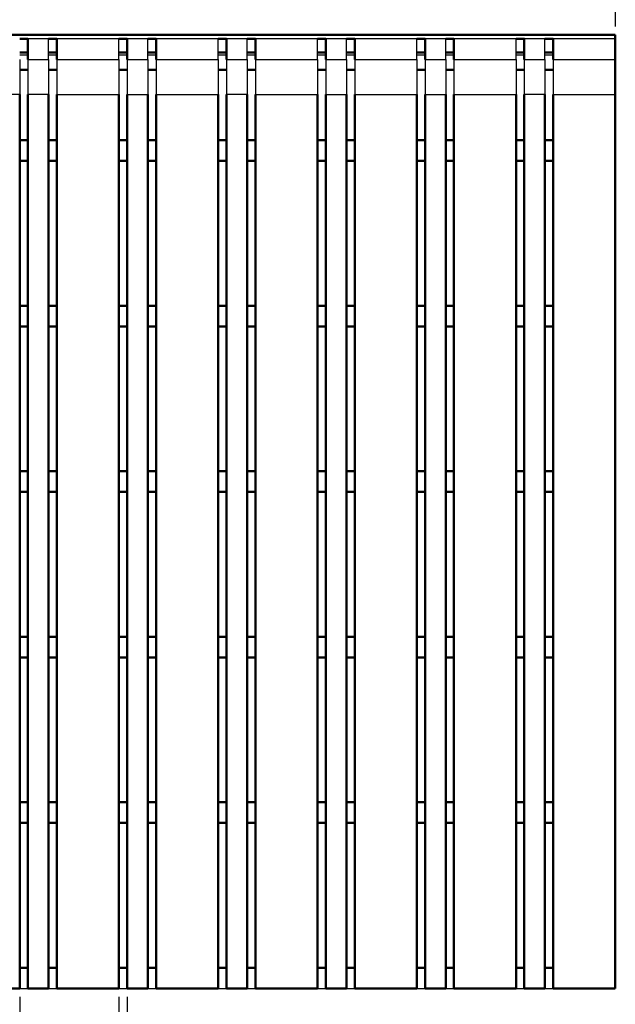
# Model space of a CAD drawing. Units: inches. Extents: x 0 to 360, y 0 to 278.
# Drawn here: x 73 to 145, y 95 to 214 of the extents above; entities that cross this region are included whole.
import ezdxf

# ---------------------------------------------------------------- set-up
doc = ezdxf.new("R2010")
doc.units = ezdxf.units.IN
doc.header["$MEASUREMENT"] = 0
doc.layers.add('Default', color=7, linetype='Continuous', true_color=0x000000)
doc.layers.add('Make2D$Visible$Curves', color=7, linetype='Continuous', true_color=0x000000)
doc.layers.add('Make2D$Visible$SceneSilhouetteCurves', color=7, linetype='Continuous', lineweight=50, true_color=0x000000)
doc.styles.add('Foot-Inch Architectural', font='arial.ttf')
doc.dimstyles.new('Foot-Inch Architectural', dxfattribs={"dimtxt": 1, "dimasz": 1, "dimexe": 0.5, "dimexo": 0.5, "dimgap": 0.25, "dimtad": 1, "dimtoh": 1, "dimzin": 4, "dimdsep": 46, "dimtxsty": 'Foot-Inch Architectural', "dimcen": 0.5, "dimazin": 1, "dimtfac": 1, "dimtdec": 4, "dimtix": 1, "dimtofl": 0, "dimtmove": 1, "dimatfit": 3, "dimfxl": 1, "dimtolj": 1, "dimtzin": 1, "dimarcsym": 0})

# ---------------------------------------------------------------- blocks, each defined once
blk = doc.blocks.new('*D1')
at = {"layer": 'Default', "color": 0, "lineweight": -2}
for p, q in [((50.43, 212.74), (50.43, 219.58)), ((145.43, 212.74), (145.43, 219.58)), ((52.43, 218.58), (143.43, 218.58))]:
    blk.add_line(p, q, dxfattribs=at)
at = {"layer": 'Default', "color": 0}
for points in [[(52.43, 218.91), (52.43, 218.24), (50.43, 218.58)], [(143.43, 218.24), (143.43, 218.91), (145.43, 218.58)]]:
    blk.add_solid(points, dxfattribs=at)
at = {"layer": 'Defpoints', "color": 0}
for p in [(145.43, 218.58), (50.43, 211.74), (145.43, 211.74)]:
    blk.add_point(p, dxfattribs=at)
at = {"layer": 'Default', "color": 0, "insert": (97.93, 220.1), "char_height": 2, "attachment_point": 5, "style": 'Foot-Inch Architectural'}
blk.add_mtext('\\A1;95"', dxfattribs=at)
blk = doc.blocks.new('*D7')
at = {"layer": 'Default', "color": 0, "lineweight": -2}
for p, q in [((65.93, 95.52), (65.93, 87.34)), ((73.43, 95.52), (73.43, 87.34)), ((67.93, 88.34), (71.43, 88.34))]:
    blk.add_line(p, q, dxfattribs=at)
at = {"layer": 'Default', "color": 0}
for points in [[(67.93, 88.68), (67.93, 88.01), (65.93, 88.34)], [(71.43, 88.01), (71.43, 88.68), (73.43, 88.34)]]:
    blk.add_solid(points, dxfattribs=at)
at = {"layer": 'Defpoints', "color": 0}
for p in [(65.93, 96.52), (73.43, 96.52), (73.43, 88.34)]:
    blk.add_point(p, dxfattribs=at)
at = {"layer": 'Default', "color": 0, "insert": (69.68, 91.19), "char_height": 2, "attachment_point": 5, "style": 'Foot-Inch Architectural'}
blk.add_mtext('\\A1;7{\\H1.000000x;\\S1/2;}"', dxfattribs=at)
blk = doc.blocks.new('*D9')
at = {"layer": 'Default', "color": 0, "lineweight": -2}
for p, q in [((85.43, 95.52), (85.43, 87.84)), ((86.43, 95.52), (86.43, 87.84)), ((83.43, 88.84), (81.43, 88.84)), ((86.43, 88.84), (93.62, 88.84)), ((88.43, 88.84), (90.43, 88.84))]:
    blk.add_line(p, q, dxfattribs=at)
at = {"layer": 'Default', "color": 0}
for points in [[(83.43, 88.51), (83.43, 89.18), (85.43, 88.84)], [(88.43, 89.18), (88.43, 88.51), (86.43, 88.84)]]:
    blk.add_solid(points, dxfattribs=at)
at = {"layer": 'Defpoints', "color": 0}
for p in [(85.43, 96.52), (86.43, 96.52), (86.43, 88.84)]:
    blk.add_point(p, dxfattribs=at)
at = {"layer": 'Default', "color": 0, "insert": (92.06, 90.35), "char_height": 2, "attachment_point": 5, "style": 'Foot-Inch Architectural'}
blk.add_mtext('\\A1;1"', dxfattribs=at)

msp = doc.modelspace()

# ---------------------------------------------------------------- linework, layer by layer
at = {"layer": 'Make2D$Visible$Curves', "color": 18, "true_color": 0x000000}
for points in [[(145.42669, 211.73633), (97.92669, 211.73633), (50.42669, 211.73633)], [(74.43173, 211.26389), (73.92921, 211.26389), (73.42669, 211.26389)], [(74.42669, 211.26389), (74.42669, 210.01389), (74.42669, 208.76389)], [(77.92413, 211.26389), (77.42541, 211.26389), (76.92669, 211.26389)], [(77.92669, 211.26389), (77.92669, 210.01389), (77.92669, 208.76389)], [(86.42939, 211.26389), (85.92804, 211.26389), (85.42669, 211.26389)], [(86.42669, 211.26389), (86.42669, 210.01389), (86.42669, 208.76389)], [(89.93105, 211.26389), (89.42887, 211.26389), (88.92669, 211.26389)], [(89.92669, 211.26389), (89.92669, 210.01389), (89.92669, 208.76389)], [(98.42449, 211.26389), (97.92559, 211.26389), (97.42669, 211.26389)], [(98.42669, 211.26389), (98.42669, 210.01389), (98.42669, 208.76389)], [(101.92646, 211.26389), (101.42657, 211.26389), (100.92669, 211.26389)], [(101.92669, 211.26389), (101.92669, 210.01389), (101.92669, 208.76389)], [(110.42473, 211.26389), (109.92571, 211.26389), (109.42669, 211.26389)], [(110.42669, 211.26389), (110.42669, 210.01389), (110.42669, 208.76389)], [(113.92531, 211.26389), (113.426, 211.26389), (112.92669, 211.26389)], [(113.92669, 211.26389), (113.92669, 210.01389), (113.92669, 208.76389)], [(122.4224, 211.26389), (121.92454, 211.26389), (121.42669, 211.26389)], [(122.42669, 211.26389), (122.42669, 210.01389), (122.42669, 208.76389)], [(125.92405, 211.26389), (125.42537, 211.26389), (124.92669, 211.26389)], [(125.92669, 211.26389), (125.92669, 210.01389), (125.92669, 208.76389)], [(134.43129, 211.26389), (133.92899, 211.26389), (133.42669, 211.26389)], [(134.42669, 211.26389), (134.42669, 210.01389), (134.42669, 208.76389)], [(137.92454, 211.26389), (137.42562, 211.26389), (136.92669, 211.26389)], [(137.92669, 211.26389), (137.92669, 210.01389), (137.92669, 208.76389)], [(145.42669, 211.73633), (145.42669, 211.50011), (145.42669, 211.26389)], [(145.42669, 208.76389), (145.42669, 210.01389), (145.42669, 211.26389)], [(74.42669, 209.61905), (73.92872, 209.61905), (73.43075, 209.61905)], [(77.92669, 209.61905), (77.42914, 209.61905), (76.93158, 209.61905)], [(86.42902, 209.61905), (85.9293, 209.61905), (85.42959, 209.61905)], [(89.92985, 209.61905), (89.43013, 209.61905), (88.93041, 209.61905)], [(98.42785, 209.61905), (97.92814, 209.61905), (97.42842, 209.61905)], [(101.92868, 209.61905), (101.42897, 209.61905), (100.92925, 209.61905)], [(110.4323, 209.61905), (109.92978, 209.61905), (109.42725, 209.61905)], [(113.92752, 209.61905), (113.4278, 209.61905), (112.92808, 209.61905)], [(122.43113, 209.61905), (121.92891, 209.61905), (121.42669, 209.61905)], [(125.92669, 209.61905), (125.4268, 209.61905), (124.92692, 209.61905)], [(134.42669, 209.61905), (133.92861, 209.61905), (133.43053, 209.61905)], [(137.92669, 209.61905), (137.42903, 209.61905), (136.93136, 209.61905)], [(145.42669, 208.76389), (145.42669, 206.64257), (145.42669, 204.52125)], [(73.4275, 207.51722), (73.92722, 207.51722), (74.42694, 207.51722)], [(76.92833, 207.51722), (77.42805, 207.51722), (77.92777, 207.51722)], [(85.42669, 207.51722), (85.92904, 207.51722), (86.43138, 207.51722)], [(88.92717, 207.51722), (89.42693, 207.51722), (89.92669, 207.51722)], [(97.43078, 207.51722), (97.92874, 207.51722), (98.42669, 207.51722)], [(100.93161, 207.51722), (101.42915, 207.51722), (101.92669, 207.51722)], [(109.42962, 207.51722), (109.92933, 207.51722), (110.42905, 207.51722)], [(112.93045, 207.51722), (113.43016, 207.51722), (113.92988, 207.51722)], [(121.42669, 207.51722), (121.92729, 207.51722), (122.42789, 207.51722)], [(124.92669, 207.51722), (125.4277, 207.51722), (125.92872, 207.51722)], [(133.42728, 207.51722), (133.927, 207.51722), (134.42672, 207.51722)], [(136.92811, 207.51722), (137.42783, 207.51722), (137.92755, 207.51722)], [(73.42669, 204.52125), (73.42669, 150.52125), (73.42669, 96.52125)], [(74.42669, 204.52125), (74.42669, 150.52125), (74.42669, 96.52125)], [(76.92669, 204.52125), (76.92669, 150.52125), (76.92669, 96.52125)], [(77.92669, 204.52125), (77.92669, 150.52125), (77.92669, 96.52125)], [(85.42669, 204.52125), (85.42669, 150.52125), (85.42669, 96.52125)], [(86.42669, 204.52125), (86.42669, 150.52125), (86.42669, 96.52125)], [(88.92669, 204.52125), (88.92669, 150.52125), (88.92669, 96.52125)], [(89.92669, 204.52125), (89.92669, 150.52125), (89.92669, 96.52125)], [(97.42669, 204.52125), (97.42669, 150.52125), (97.42669, 96.52125)], [(98.42669, 204.52125), (98.42669, 150.52125), (98.42669, 96.52125)], [(100.92669, 204.52125), (100.92669, 150.52125), (100.92669, 96.52125)], [(101.92669, 204.52125), (101.92669, 150.52125), (101.92669, 96.52125)], [(109.42669, 204.52125), (109.42669, 150.52125), (109.42669, 96.52125)], [(110.42669, 204.52125), (110.42669, 150.52125), (110.42669, 96.52125)], [(112.92669, 204.52125), (112.92669, 150.52125), (112.92669, 96.52125)], [(113.92669, 204.52125), (113.92669, 150.52125), (113.92669, 96.52125)], [(121.42669, 204.52125), (121.42669, 150.52125), (121.42669, 96.52125)], [(122.42669, 204.52125), (122.42669, 150.52125), (122.42669, 96.52125)], [(124.92669, 204.52125), (124.92669, 150.52125), (124.92669, 96.52125)], [(125.92669, 204.52125), (125.92669, 150.52125), (125.92669, 96.52125)], [(133.42669, 204.52125), (133.42669, 150.52125), (133.42669, 96.52125)], [(134.42669, 204.52125), (134.42669, 150.52125), (134.42669, 96.52125)], [(136.92669, 204.52125), (136.92669, 150.52125), (136.92669, 96.52125)], [(137.92669, 204.52125), (137.92669, 150.52125), (137.92669, 96.52125)], [(145.42669, 204.52125), (145.42669, 150.52125), (145.42669, 96.52125)], [(74.43092, 199.02125), (73.9288, 199.02125), (73.42669, 199.02125)], [(77.93175, 199.02125), (77.42922, 199.02125), (76.9267, 199.02125)], [(86.42975, 199.02125), (85.92822, 199.02125), (85.42669, 199.02125)], [(89.92669, 199.02125), (89.42892, 199.02125), (88.93114, 199.02125)], [(98.42669, 199.02125), (97.92792, 199.02125), (97.42915, 199.02125)], [(101.92669, 199.02125), (101.42833, 199.02125), (100.92998, 199.02125)], [(110.42742, 199.02125), (109.9277, 199.02125), (109.42798, 199.02125)], [(113.92825, 199.02125), (113.42853, 199.02125), (112.92881, 199.02125)], [(122.42669, 199.02125), (121.92675, 199.02125), (121.42682, 199.02125)], [(125.92708, 199.02125), (125.42736, 199.02125), (124.92765, 199.02125)], [(134.4307, 199.02125), (133.92869, 199.02125), (133.42669, 199.02125)], [(137.93153, 199.02125), (137.42911, 199.02125), (136.92669, 199.02125)], [(73.42866, 196.52125), (73.92768, 196.52125), (74.42669, 196.52125)], [(76.92949, 196.52125), (77.42921, 196.52125), (77.92893, 196.52125)], [(85.4275, 196.52125), (85.92721, 196.52125), (86.42693, 196.52125)], [(88.92832, 196.52125), (89.42804, 196.52125), (89.92776, 196.52125)], [(97.43194, 196.52125), (97.92932, 196.52125), (98.42669, 196.52125)], [(100.92716, 196.52125), (101.42693, 196.52125), (101.92669, 196.52125)], [(109.43077, 196.52125), (109.93049, 196.52125), (110.43021, 196.52125)], [(112.9316, 196.52125), (113.43132, 196.52125), (113.93104, 196.52125)], [(121.42669, 196.52125), (121.92787, 196.52125), (122.42904, 196.52125)], [(124.92669, 196.52125), (125.42828, 196.52125), (125.92987, 196.52125)], [(133.42844, 196.52125), (133.92757, 196.52125), (134.42669, 196.52125)], [(136.92927, 196.52125), (137.42899, 196.52125), (137.92871, 196.52125)], [(74.43081, 179.02125), (73.92875, 179.02125), (73.42669, 179.02125)], [(77.93164, 179.02125), (77.42917, 179.02125), (76.92669, 179.02125)], [(86.42964, 179.02125), (85.92817, 179.02125), (85.42669, 179.02125)], [(89.92669, 179.02125), (89.42886, 179.02125), (88.93104, 179.02125)], [(98.42848, 179.02125), (97.92876, 179.02125), (97.42904, 179.02125)], [(101.92669, 179.02125), (101.42828, 179.02125), (100.92987, 179.02125)], [(110.42731, 179.02125), (109.92759, 179.02125), (109.42788, 179.02125)], [(113.92814, 179.02125), (113.42842, 179.02125), (112.9287, 179.02125)], [(122.42669, 179.02125), (121.9267, 179.02125), (121.42671, 179.02125)], [(125.92697, 179.02125), (125.42726, 179.02125), (124.92754, 179.02125)], [(134.43059, 179.02125), (133.92864, 179.02125), (133.42669, 179.02125)], [(137.93142, 179.02125), (137.42906, 179.02125), (136.92669, 179.02125)], [(73.42856, 176.52125), (73.92762, 176.52125), (74.42669, 176.52125)], [(76.92938, 176.52125), (77.4291, 176.52125), (77.92882, 176.52125)], [(85.42739, 176.52125), (85.92711, 176.52125), (86.42682, 176.52125)], [(88.92822, 176.52125), (89.42794, 176.52125), (89.92765, 176.52125)], [(97.43183, 176.52125), (97.92926, 176.52125), (98.42669, 176.52125)], [(100.92705, 176.52125), (101.42687, 176.52125), (101.92669, 176.52125)], [(109.43067, 176.52125), (109.93039, 176.52125), (110.4301, 176.52125)], [(112.9315, 176.52125), (113.43121, 176.52125), (113.93093, 176.52125)], [(121.42669, 176.52125), (121.92781, 176.52125), (122.42894, 176.52125)], [(124.92669, 176.52125), (125.42823, 176.52125), (125.92977, 176.52125)], [(133.42834, 176.52125), (133.92751, 176.52125), (134.42669, 176.52125)], [(136.92916, 176.52125), (137.42888, 176.52125), (137.9286, 176.52125)], [(74.4307, 159.02125), (73.9287, 159.02125), (73.42669, 159.02125)], [(77.93153, 159.02125), (77.42911, 159.02125), (76.92669, 159.02125)], [(86.42954, 159.02125), (85.92982, 159.02125), (85.4301, 159.02125)], [(89.92669, 159.02125), (89.42881, 159.02125), (88.93093, 159.02125)], [(98.42837, 159.02125), (97.92865, 159.02125), (97.42894, 159.02125)], [(101.9292, 159.02125), (101.42948, 159.02125), (100.92976, 159.02125)], [(110.4272, 159.02125), (109.92749, 159.02125), (109.42777, 159.02125)], [(113.92803, 159.02125), (113.42832, 159.02125), (112.9286, 159.02125)], [(122.43165, 159.02125), (121.92917, 159.02125), (121.42669, 159.02125)], [(125.92687, 159.02125), (125.42715, 159.02125), (124.92743, 159.02125)], [(134.43048, 159.02125), (133.92859, 159.02125), (133.42669, 159.02125)], [(137.93131, 159.02125), (137.429, 159.02125), (136.92669, 159.02125)], [(73.42845, 156.52125), (73.92757, 156.52125), (74.42669, 156.52125)], [(76.92928, 156.52125), (77.42798, 156.52125), (77.92669, 156.52125)], [(85.42728, 156.52125), (85.927, 156.52125), (86.42672, 156.52125)], [(88.92811, 156.52125), (89.42783, 156.52125), (89.92755, 156.52125)], [(97.43173, 156.52125), (97.93145, 156.52125), (98.43116, 156.52125)], [(100.92695, 156.52125), (101.42947, 156.52125), (101.93199, 156.52125)], [(109.42669, 156.52125), (109.92834, 156.52125), (110.43, 156.52125)], [(112.92669, 156.52125), (113.42876, 156.52125), (113.93083, 156.52125)], [(121.4294, 156.52125), (121.92911, 156.52125), (122.42883, 156.52125)], [(124.93022, 156.52125), (125.42994, 156.52125), (125.92966, 156.52125)], [(133.42823, 156.52125), (133.92746, 156.52125), (134.42669, 156.52125)], [(136.92906, 156.52125), (137.42878, 156.52125), (137.92849, 156.52125)], [(74.4306, 139.02125), (73.92864, 139.02125), (73.42669, 139.02125)], [(77.93143, 139.02125), (77.42906, 139.02125), (76.92669, 139.02125)], [(86.42943, 139.02125), (85.92806, 139.02125), (85.42669, 139.02125)], [(89.92669, 139.02125), (89.42876, 139.02125), (88.93082, 139.02125)], [(98.42826, 139.02125), (97.92855, 139.02125), (97.42883, 139.02125)], [(101.92669, 139.02125), (101.42817, 139.02125), (100.92966, 139.02125)], [(110.4271, 139.02125), (109.92738, 139.02125), (109.42766, 139.02125)], [(113.92793, 139.02125), (113.42821, 139.02125), (112.92849, 139.02125)], [(122.42669, 139.02125), (121.9294, 139.02125), (121.43211, 139.02125)], [(125.92676, 139.02125), (125.42704, 139.02125), (124.92733, 139.02125)], [(134.43038, 139.02125), (133.92853, 139.02125), (133.42669, 139.02125)], [(137.93121, 139.02125), (137.42895, 139.02125), (136.92669, 139.02125)], [(73.42834, 136.52125), (73.92806, 136.52125), (74.42778, 136.52125)], [(76.92917, 136.52125), (77.42889, 136.52125), (77.92861, 136.52125)], [(85.42718, 136.52125), (85.92693, 136.52125), (86.42669, 136.52125)], [(88.928, 136.52125), (89.42772, 136.52125), (89.92744, 136.52125)], [(97.43162, 136.52125), (97.92916, 136.52125), (98.42669, 136.52125)], [(100.92684, 136.52125), (101.42677, 136.52125), (101.92669, 136.52125)], [(109.43045, 136.52125), (109.93017, 136.52125), (110.42989, 136.52125)], [(112.93128, 136.52125), (113.431, 136.52125), (113.93072, 136.52125)], [(121.42669, 136.52125), (121.92771, 136.52125), (122.42872, 136.52125)], [(124.92669, 136.52125), (125.42812, 136.52125), (125.92955, 136.52125)], [(133.42812, 136.52125), (133.92741, 136.52125), (134.42669, 136.52125)], [(136.92895, 136.52125), (137.42867, 136.52125), (137.92839, 136.52125)], [(74.43049, 119.02125), (73.92859, 119.02125), (73.42669, 119.02125)], [(77.93132, 119.02125), (77.42901, 119.02125), (76.92669, 119.02125)], [(86.42932, 119.02125), (85.92961, 119.02125), (85.42989, 119.02125)], [(89.92669, 119.02125), (89.4287, 119.02125), (88.93072, 119.02125)], [(98.42816, 119.02125), (97.92844, 119.02125), (97.42872, 119.02125)], [(101.92899, 119.02125), (101.42927, 119.02125), (100.92955, 119.02125)], [(110.42699, 119.02125), (109.92727, 119.02125), (109.42756, 119.02125)], [(113.92782, 119.02125), (113.4281, 119.02125), (112.92838, 119.02125)], [(122.43144, 119.02125), (121.93172, 119.02125), (121.432, 119.02125)], [(125.92669, 119.02125), (125.42696, 119.02125), (124.92722, 119.02125)], [(134.43027, 119.02125), (133.93055, 119.02125), (133.43083, 119.02125)], [(137.9311, 119.02125), (137.43138, 119.02125), (136.93166, 119.02125)], [(73.42824, 116.52125), (73.92795, 116.52125), (74.42767, 116.52125)], [(76.92906, 116.52125), (77.42788, 116.52125), (77.92669, 116.52125)], [(85.42707, 116.52125), (85.92688, 116.52125), (86.42669, 116.52125)], [(88.9279, 116.52125), (89.42762, 116.52125), (89.92733, 116.52125)], [(97.43151, 116.52125), (97.93123, 116.52125), (98.43095, 116.52125)], [(100.92673, 116.52125), (101.42926, 116.52125), (101.93178, 116.52125)], [(109.42669, 116.52125), (109.92824, 116.52125), (110.42978, 116.52125)], [(112.92669, 116.52125), (113.42865, 116.52125), (113.93061, 116.52125)], [(121.42918, 116.52125), (121.9289, 116.52125), (122.42862, 116.52125)], [(124.93001, 116.52125), (125.42835, 116.52125), (125.92669, 116.52125)], [(133.42802, 116.52125), (133.92773, 116.52125), (134.42745, 116.52125)], [(136.92884, 116.52125), (137.42856, 116.52125), (137.92828, 116.52125)], [(74.43038, 99.02125), (73.92854, 99.02125), (73.42669, 99.02125)], [(77.93121, 99.02125), (77.42895, 99.02125), (76.92669, 99.02125)], [(86.42922, 99.02125), (85.9295, 99.02125), (85.42978, 99.02125)], [(89.92669, 99.02125), (89.42865, 99.02125), (88.93061, 99.02125)], [(98.42805, 99.02125), (97.92833, 99.02125), (97.42862, 99.02125)], [(101.92888, 99.02125), (101.42916, 99.02125), (100.92944, 99.02125)], [(110.42688, 99.02125), (109.92717, 99.02125), (109.42745, 99.02125)], [(113.92771, 99.02125), (113.428, 99.02125), (112.92828, 99.02125)], [(122.43133, 99.02125), (121.93161, 99.02125), (121.43189, 99.02125)], [(125.93216, 99.02125), (125.42964, 99.02125), (124.92711, 99.02125)], [(134.43016, 99.02125), (133.92843, 99.02125), (133.42669, 99.02125)], [(137.93099, 99.02125), (137.42884, 99.02125), (136.92669, 99.02125)], [(73.42669, 96.52125), (69.67669, 96.52125), (65.92669, 96.52125)], [(76.92669, 96.52125), (75.67669, 96.52125), (74.42669, 96.52125)], [(85.42669, 96.52125), (81.67669, 96.52125), (77.92669, 96.52125)], [(88.92669, 96.52125), (87.67669, 96.52125), (86.42669, 96.52125)], [(97.42669, 96.52125), (93.67669, 96.52125), (89.92669, 96.52125)], [(100.92669, 96.52125), (99.67669, 96.52125), (98.42669, 96.52125)], [(109.42669, 96.52125), (105.67669, 96.52125), (101.92669, 96.52125)], [(112.92669, 96.52125), (111.67669, 96.52125), (110.42669, 96.52125)], [(121.42669, 96.52125), (117.67669, 96.52125), (113.92669, 96.52125)], [(124.92669, 96.52125), (123.67669, 96.52125), (122.42669, 96.52125)], [(133.42669, 96.52125), (129.67669, 96.52125), (125.92669, 96.52125)], [(136.92669, 96.52125), (135.67669, 96.52125), (134.42669, 96.52125)], [(145.42669, 96.52125), (141.67669, 96.52125), (137.92669, 96.52125)]]:
    msp.add_open_spline(points, degree=2, dxfattribs=at)
at = {"layer": 'Make2D$Visible$Curves', "color": 18, "lineweight": -3, "true_color": 0x000000}
for points in [[(76.92669, 211.26389), (75.67669, 211.26389), (74.42669, 211.26389)], [(76.92669, 208.76389), (76.92669, 210.01389), (76.92669, 211.26389)], [(85.42669, 211.26389), (81.67669, 211.26389), (77.92669, 211.26389)], [(85.42669, 208.76389), (85.42669, 210.01389), (85.42669, 211.26389)], [(88.92669, 211.26389), (87.67669, 211.26389), (86.42669, 211.26389)], [(88.92669, 208.76389), (88.92669, 210.01389), (88.92669, 211.26389)], [(97.42669, 211.26389), (93.67669, 211.26389), (89.92669, 211.26389)], [(97.42669, 208.76389), (97.42669, 210.01389), (97.42669, 211.26389)], [(100.92669, 211.26389), (99.67669, 211.26389), (98.42669, 211.26389)], [(100.92669, 208.76389), (100.92669, 210.01389), (100.92669, 211.26389)], [(109.42669, 211.26389), (105.67669, 211.26389), (101.92669, 211.26389)], [(109.42669, 208.76389), (109.42669, 210.01389), (109.42669, 211.26389)], [(112.92669, 211.26389), (111.67669, 211.26389), (110.42669, 211.26389)], [(112.92669, 208.76389), (112.92669, 210.01389), (112.92669, 211.26389)], [(121.42669, 211.26389), (117.67669, 211.26389), (113.92669, 211.26389)], [(121.42669, 208.76389), (121.42669, 210.01389), (121.42669, 211.26389)], [(124.92669, 211.26389), (123.67669, 211.26389), (122.42669, 211.26389)], [(124.92669, 208.76389), (124.92669, 210.01389), (124.92669, 211.26389)], [(133.42669, 211.26389), (129.67669, 211.26389), (125.92669, 211.26389)], [(133.42669, 208.76389), (133.42669, 210.01389), (133.42669, 211.26389)], [(136.92669, 211.26389), (135.67669, 211.26389), (134.42669, 211.26389)], [(136.92669, 208.76389), (136.92669, 210.01389), (136.92669, 211.26389)], [(145.42669, 211.26389), (141.67669, 211.26389), (137.92669, 211.26389)], [(73.42669, 208.76389), (73.42669, 206.64257), (73.42669, 204.52125)], [(74.42669, 209.28498), (73.92919, 209.28498), (73.43169, 209.28498)], [(74.42669, 208.76389), (74.42669, 206.64257), (74.42669, 204.52125)], [(74.42669, 208.76389), (75.67669, 208.76389), (76.92669, 208.76389)], [(76.92669, 208.76389), (76.92669, 206.64257), (76.92669, 204.52125)], [(77.93195, 209.28498), (77.42943, 209.28498), (76.9269, 209.28498)], [(77.92669, 208.76389), (77.92669, 206.64257), (77.92669, 204.52125)], [(77.92669, 208.76389), (81.67669, 208.76389), (85.42669, 208.76389)], [(86.42995, 209.28498), (85.92832, 209.28498), (85.42669, 209.28498)], [(85.42669, 208.76389), (85.42669, 206.64257), (85.42669, 204.52125)], [(86.42669, 208.76389), (86.42669, 206.64257), (86.42669, 204.52125)], [(86.42669, 208.76389), (87.67669, 208.76389), (88.92669, 208.76389)], [(89.93078, 209.28498), (89.42874, 209.28498), (88.92669, 209.28498)], [(88.92669, 208.76389), (88.92669, 206.64257), (88.92669, 204.52125)], [(89.92669, 208.76389), (89.92669, 206.64257), (89.92669, 204.52125)], [(89.92669, 208.76389), (93.67669, 208.76389), (97.42669, 208.76389)], [(98.42879, 209.28498), (97.92774, 209.28498), (97.42669, 209.28498)], [(97.42669, 208.76389), (97.42669, 206.64257), (97.42669, 204.52125)], [(98.42669, 208.76389), (98.42669, 206.64257), (98.42669, 204.52125)], [(98.42669, 208.76389), (99.67669, 208.76389), (100.92669, 208.76389)], [(101.92669, 209.28498), (101.42669, 209.28498), (100.92669, 209.28498)], [(100.92669, 208.76389), (100.92669, 206.64257), (100.92669, 204.52125)], [(101.92669, 208.76389), (101.92669, 206.64257), (101.92669, 204.52125)], [(101.92669, 208.76389), (105.67669, 208.76389), (109.42669, 208.76389)], [(109.42669, 208.76389), (109.42669, 206.64257), (109.42669, 204.52125)], [(110.42762, 209.28498), (109.9279, 209.28498), (109.42819, 209.28498)], [(110.42669, 208.76389), (110.42669, 206.64257), (110.42669, 204.52125)], [(110.42669, 208.76389), (111.67669, 208.76389), (112.92669, 208.76389)], [(112.92669, 208.76389), (112.92669, 206.64257), (112.92669, 204.52125)], [(113.92669, 209.28498), (113.42785, 209.28498), (112.92902, 209.28498)], [(113.92669, 208.76389), (113.92669, 206.64257), (113.92669, 204.52125)], [(113.92669, 208.76389), (117.67669, 208.76389), (121.42669, 208.76389)], [(121.42669, 208.76389), (121.42669, 206.64257), (121.42669, 204.52125)], [(122.42669, 209.28498), (121.92686, 209.28498), (121.42702, 209.28498)], [(122.42669, 208.76389), (122.42669, 206.64257), (122.42669, 204.52125)], [(122.42669, 208.76389), (123.67669, 208.76389), (124.92669, 208.76389)], [(124.92669, 208.76389), (124.92669, 206.64257), (124.92669, 204.52125)], [(125.92728, 209.28498), (125.42757, 209.28498), (124.92785, 209.28498)], [(125.92669, 208.76389), (125.92669, 206.64257), (125.92669, 204.52125)], [(125.92669, 208.76389), (129.67669, 208.76389), (133.42669, 208.76389)], [(133.42669, 208.76389), (133.42669, 206.64257), (133.42669, 204.52125)], [(134.42669, 209.28498), (133.92908, 209.28498), (133.43147, 209.28498)], [(134.42669, 208.76389), (134.42669, 206.64257), (134.42669, 204.52125)], [(134.42669, 208.76389), (135.67669, 208.76389), (136.92669, 208.76389)], [(136.92669, 208.76389), (136.92669, 206.64257), (136.92669, 204.52125)], [(137.92669, 209.28498), (137.42949, 209.28498), (136.93229, 209.28498)], [(137.92669, 208.76389), (137.92669, 206.64257), (137.92669, 204.52125)], [(137.92669, 208.76389), (141.67669, 208.76389), (145.42669, 208.76389)], [(73.42669, 204.52125), (69.67669, 204.52125), (65.92669, 204.52125)], [(76.92669, 204.52125), (75.67669, 204.52125), (74.42669, 204.52125)], [(77.92669, 204.52125), (81.67669, 204.52125), (85.42669, 204.52125)], [(86.42669, 204.52125), (87.67669, 204.52125), (88.92669, 204.52125)], [(89.92669, 204.52125), (93.67669, 204.52125), (97.42669, 204.52125)], [(100.92669, 204.52125), (99.67669, 204.52125), (98.42669, 204.52125)], [(101.92669, 204.52125), (105.67669, 204.52125), (109.42669, 204.52125)], [(110.42669, 204.52125), (111.67669, 204.52125), (112.92669, 204.52125)], [(113.92669, 204.52125), (117.67669, 204.52125), (121.42669, 204.52125)], [(122.42669, 204.52125), (123.67669, 204.52125), (124.92669, 204.52125)], [(125.92669, 204.52125), (129.67669, 204.52125), (133.42669, 204.52125)], [(136.92669, 204.52125), (135.67669, 204.52125), (134.42669, 204.52125)], [(137.92669, 204.52125), (141.67669, 204.52125), (145.42669, 204.52125)], [(73.42669, 96.52125), (73.92697, 96.52125), (74.42725, 96.52125)], [(76.92669, 96.52125), (77.42515, 96.52125), (77.9236, 96.52125)], [(85.42669, 96.52125), (85.92712, 96.52125), (86.42755, 96.52125)], [(88.92669, 96.52125), (89.42582, 96.52125), (89.92496, 96.52125)], [(97.42669, 96.52125), (97.92804, 96.52125), (98.42938, 96.52125)], [(100.92669, 96.52125), (101.42887, 96.52125), (101.93104, 96.52125)], [(109.42669, 96.52125), (109.92687, 96.52125), (110.42705, 96.52125)], [(112.92669, 96.52125), (113.4277, 96.52125), (113.92871, 96.52125)], [(121.42669, 96.52125), (121.92659, 96.52125), (122.42649, 96.52125)], [(124.92669, 96.52125), (125.42581, 96.52125), (125.92493, 96.52125)], [(133.42669, 96.52125), (133.92454, 96.52125), (134.42238, 96.52125)], [(136.92669, 96.52125), (137.42685, 96.52125), (137.927, 96.52125)]]:
    msp.add_open_spline(points, degree=2, dxfattribs=at)
at = {"layer": 'Make2D$Visible$SceneSilhouetteCurves', "color": 18, "true_color": 0x000000}
for points in [[(145.42669, 211.73633), (97.92669, 211.73633), (50.42669, 211.73633)], [(74.43173, 211.26389), (73.92921, 211.26389), (73.42669, 211.26389)], [(74.42669, 211.26389), (74.42669, 210.01389), (74.42669, 208.76389)], [(77.92413, 211.26389), (77.42541, 211.26389), (76.92669, 211.26389)], [(77.92669, 211.26389), (77.92669, 210.01389), (77.92669, 208.76389)], [(86.42939, 211.26389), (85.92804, 211.26389), (85.42669, 211.26389)], [(86.42669, 211.26389), (86.42669, 210.01389), (86.42669, 208.76389)], [(89.93105, 211.26389), (89.42887, 211.26389), (88.92669, 211.26389)], [(89.92669, 211.26389), (89.92669, 210.01389), (89.92669, 208.76389)], [(98.42449, 211.26389), (97.92559, 211.26389), (97.42669, 211.26389)], [(98.42669, 211.26389), (98.42669, 210.01389), (98.42669, 208.76389)], [(101.92646, 211.26389), (101.42657, 211.26389), (100.92669, 211.26389)], [(101.92669, 211.26389), (101.92669, 210.01389), (101.92669, 208.76389)], [(110.42473, 211.26389), (109.92571, 211.26389), (109.42669, 211.26389)], [(110.42669, 211.26389), (110.42669, 210.01389), (110.42669, 208.76389)], [(113.92531, 211.26389), (113.426, 211.26389), (112.92669, 211.26389)], [(113.92669, 211.26389), (113.92669, 210.01389), (113.92669, 208.76389)], [(122.4224, 211.26389), (121.92454, 211.26389), (121.42669, 211.26389)], [(122.42669, 211.26389), (122.42669, 210.01389), (122.42669, 208.76389)], [(125.92405, 211.26389), (125.42537, 211.26389), (124.92669, 211.26389)], [(125.92669, 211.26389), (125.92669, 210.01389), (125.92669, 208.76389)], [(134.43129, 211.26389), (133.92899, 211.26389), (133.42669, 211.26389)], [(134.42669, 211.26389), (134.42669, 210.01389), (134.42669, 208.76389)], [(137.92454, 211.26389), (137.42562, 211.26389), (136.92669, 211.26389)], [(137.92669, 211.26389), (137.92669, 210.01389), (137.92669, 208.76389)], [(145.42669, 211.73633), (145.42669, 211.50011), (145.42669, 211.26389)], [(145.42669, 208.76389), (145.42669, 210.01389), (145.42669, 211.26389)], [(74.42669, 209.61905), (73.92872, 209.61905), (73.43075, 209.61905)], [(77.92669, 209.61905), (77.42914, 209.61905), (76.93158, 209.61905)], [(86.42902, 209.61905), (85.9293, 209.61905), (85.42959, 209.61905)], [(89.92985, 209.61905), (89.43013, 209.61905), (88.93041, 209.61905)], [(98.42785, 209.61905), (97.92814, 209.61905), (97.42842, 209.61905)], [(101.92868, 209.61905), (101.42897, 209.61905), (100.92925, 209.61905)], [(110.4323, 209.61905), (109.92978, 209.61905), (109.42725, 209.61905)], [(113.92752, 209.61905), (113.4278, 209.61905), (112.92808, 209.61905)], [(122.43113, 209.61905), (121.92891, 209.61905), (121.42669, 209.61905)], [(125.92669, 209.61905), (125.4268, 209.61905), (124.92692, 209.61905)], [(134.42669, 209.61905), (133.92861, 209.61905), (133.43053, 209.61905)], [(137.92669, 209.61905), (137.42903, 209.61905), (136.93136, 209.61905)], [(145.42669, 208.76389), (145.42669, 206.64257), (145.42669, 204.52125)], [(73.4275, 207.51722), (73.92722, 207.51722), (74.42694, 207.51722)], [(76.92833, 207.51722), (77.42805, 207.51722), (77.92777, 207.51722)], [(85.42669, 207.51722), (85.92904, 207.51722), (86.43138, 207.51722)], [(88.92717, 207.51722), (89.42693, 207.51722), (89.92669, 207.51722)], [(97.43078, 207.51722), (97.92874, 207.51722), (98.42669, 207.51722)], [(100.93161, 207.51722), (101.42915, 207.51722), (101.92669, 207.51722)], [(109.42962, 207.51722), (109.92933, 207.51722), (110.42905, 207.51722)], [(112.93045, 207.51722), (113.43016, 207.51722), (113.92988, 207.51722)], [(121.42669, 207.51722), (121.92729, 207.51722), (122.42789, 207.51722)], [(124.92669, 207.51722), (125.4277, 207.51722), (125.92872, 207.51722)], [(133.42728, 207.51722), (133.927, 207.51722), (134.42672, 207.51722)], [(136.92811, 207.51722), (137.42783, 207.51722), (137.92755, 207.51722)], [(73.42669, 204.52125), (73.42669, 150.52125), (73.42669, 96.52125)], [(74.42669, 204.52125), (74.42669, 150.52125), (74.42669, 96.52125)], [(76.92669, 204.52125), (76.92669, 150.52125), (76.92669, 96.52125)], [(77.92669, 204.52125), (77.92669, 150.52125), (77.92669, 96.52125)], [(85.42669, 204.52125), (85.42669, 150.52125), (85.42669, 96.52125)], [(86.42669, 204.52125), (86.42669, 150.52125), (86.42669, 96.52125)], [(88.92669, 204.52125), (88.92669, 150.52125), (88.92669, 96.52125)], [(89.92669, 204.52125), (89.92669, 150.52125), (89.92669, 96.52125)], [(97.42669, 204.52125), (97.42669, 150.52125), (97.42669, 96.52125)], [(98.42669, 204.52125), (98.42669, 150.52125), (98.42669, 96.52125)], [(100.92669, 204.52125), (100.92669, 150.52125), (100.92669, 96.52125)], [(101.92669, 204.52125), (101.92669, 150.52125), (101.92669, 96.52125)], [(109.42669, 204.52125), (109.42669, 150.52125), (109.42669, 96.52125)], [(110.42669, 204.52125), (110.42669, 150.52125), (110.42669, 96.52125)], [(112.92669, 204.52125), (112.92669, 150.52125), (112.92669, 96.52125)], [(113.92669, 204.52125), (113.92669, 150.52125), (113.92669, 96.52125)], [(121.42669, 204.52125), (121.42669, 150.52125), (121.42669, 96.52125)], [(122.42669, 204.52125), (122.42669, 150.52125), (122.42669, 96.52125)], [(124.92669, 204.52125), (124.92669, 150.52125), (124.92669, 96.52125)], [(125.92669, 204.52125), (125.92669, 150.52125), (125.92669, 96.52125)], [(133.42669, 204.52125), (133.42669, 150.52125), (133.42669, 96.52125)], [(134.42669, 204.52125), (134.42669, 150.52125), (134.42669, 96.52125)], [(136.92669, 204.52125), (136.92669, 150.52125), (136.92669, 96.52125)], [(137.92669, 204.52125), (137.92669, 150.52125), (137.92669, 96.52125)], [(145.42669, 204.52125), (145.42669, 150.52125), (145.42669, 96.52125)], [(74.43092, 199.02125), (73.9288, 199.02125), (73.42669, 199.02125)], [(77.93175, 199.02125), (77.42922, 199.02125), (76.9267, 199.02125)], [(86.42975, 199.02125), (85.92822, 199.02125), (85.42669, 199.02125)], [(89.92669, 199.02125), (89.42892, 199.02125), (88.93114, 199.02125)], [(98.42669, 199.02125), (97.92792, 199.02125), (97.42915, 199.02125)], [(101.92669, 199.02125), (101.42833, 199.02125), (100.92998, 199.02125)], [(110.42742, 199.02125), (109.9277, 199.02125), (109.42798, 199.02125)], [(113.92825, 199.02125), (113.42853, 199.02125), (112.92881, 199.02125)], [(122.42669, 199.02125), (121.92675, 199.02125), (121.42682, 199.02125)], [(125.92708, 199.02125), (125.42736, 199.02125), (124.92765, 199.02125)], [(134.4307, 199.02125), (133.92869, 199.02125), (133.42669, 199.02125)], [(137.93153, 199.02125), (137.42911, 199.02125), (136.92669, 199.02125)], [(73.42866, 196.52125), (73.92768, 196.52125), (74.42669, 196.52125)], [(76.92949, 196.52125), (77.42921, 196.52125), (77.92893, 196.52125)], [(85.4275, 196.52125), (85.92721, 196.52125), (86.42693, 196.52125)], [(88.92832, 196.52125), (89.42804, 196.52125), (89.92776, 196.52125)], [(97.43194, 196.52125), (97.92932, 196.52125), (98.42669, 196.52125)], [(100.92716, 196.52125), (101.42693, 196.52125), (101.92669, 196.52125)], [(109.43077, 196.52125), (109.93049, 196.52125), (110.43021, 196.52125)], [(112.9316, 196.52125), (113.43132, 196.52125), (113.93104, 196.52125)], [(121.42669, 196.52125), (121.92787, 196.52125), (122.42904, 196.52125)], [(124.92669, 196.52125), (125.42828, 196.52125), (125.92987, 196.52125)], [(133.42844, 196.52125), (133.92757, 196.52125), (134.42669, 196.52125)], [(136.92927, 196.52125), (137.42899, 196.52125), (137.92871, 196.52125)], [(74.43081, 179.02125), (73.92875, 179.02125), (73.42669, 179.02125)], [(77.93164, 179.02125), (77.42917, 179.02125), (76.92669, 179.02125)], [(86.42964, 179.02125), (85.92817, 179.02125), (85.42669, 179.02125)], [(89.92669, 179.02125), (89.42886, 179.02125), (88.93104, 179.02125)], [(98.42848, 179.02125), (97.92876, 179.02125), (97.42904, 179.02125)], [(101.92669, 179.02125), (101.42828, 179.02125), (100.92987, 179.02125)], [(110.42731, 179.02125), (109.92759, 179.02125), (109.42788, 179.02125)], [(113.92814, 179.02125), (113.42842, 179.02125), (112.9287, 179.02125)], [(122.42669, 179.02125), (121.9267, 179.02125), (121.42671, 179.02125)], [(125.92697, 179.02125), (125.42726, 179.02125), (124.92754, 179.02125)], [(134.43059, 179.02125), (133.92864, 179.02125), (133.42669, 179.02125)], [(137.93142, 179.02125), (137.42906, 179.02125), (136.92669, 179.02125)], [(73.42856, 176.52125), (73.92762, 176.52125), (74.42669, 176.52125)], [(76.92938, 176.52125), (77.4291, 176.52125), (77.92882, 176.52125)], [(85.42739, 176.52125), (85.92711, 176.52125), (86.42682, 176.52125)], [(88.92822, 176.52125), (89.42794, 176.52125), (89.92765, 176.52125)], [(97.43183, 176.52125), (97.92926, 176.52125), (98.42669, 176.52125)], [(100.92705, 176.52125), (101.42687, 176.52125), (101.92669, 176.52125)], [(109.43067, 176.52125), (109.93039, 176.52125), (110.4301, 176.52125)], [(112.9315, 176.52125), (113.43121, 176.52125), (113.93093, 176.52125)], [(121.42669, 176.52125), (121.92781, 176.52125), (122.42894, 176.52125)], [(124.92669, 176.52125), (125.42823, 176.52125), (125.92977, 176.52125)], [(133.42834, 176.52125), (133.92751, 176.52125), (134.42669, 176.52125)], [(136.92916, 176.52125), (137.42888, 176.52125), (137.9286, 176.52125)], [(74.4307, 159.02125), (73.9287, 159.02125), (73.42669, 159.02125)], [(77.93153, 159.02125), (77.42911, 159.02125), (76.92669, 159.02125)], [(86.42954, 159.02125), (85.92982, 159.02125), (85.4301, 159.02125)], [(89.92669, 159.02125), (89.42881, 159.02125), (88.93093, 159.02125)], [(98.42837, 159.02125), (97.92865, 159.02125), (97.42894, 159.02125)], [(101.9292, 159.02125), (101.42948, 159.02125), (100.92976, 159.02125)], [(110.4272, 159.02125), (109.92749, 159.02125), (109.42777, 159.02125)], [(113.92803, 159.02125), (113.42832, 159.02125), (112.9286, 159.02125)], [(122.43165, 159.02125), (121.92917, 159.02125), (121.42669, 159.02125)], [(125.92687, 159.02125), (125.42715, 159.02125), (124.92743, 159.02125)], [(134.43048, 159.02125), (133.92859, 159.02125), (133.42669, 159.02125)], [(137.93131, 159.02125), (137.429, 159.02125), (136.92669, 159.02125)], [(73.42845, 156.52125), (73.92757, 156.52125), (74.42669, 156.52125)], [(76.92928, 156.52125), (77.42798, 156.52125), (77.92669, 156.52125)], [(85.42728, 156.52125), (85.927, 156.52125), (86.42672, 156.52125)], [(88.92811, 156.52125), (89.42783, 156.52125), (89.92755, 156.52125)], [(97.43173, 156.52125), (97.93145, 156.52125), (98.43116, 156.52125)], [(100.92695, 156.52125), (101.42947, 156.52125), (101.93199, 156.52125)], [(109.42669, 156.52125), (109.92834, 156.52125), (110.43, 156.52125)], [(112.92669, 156.52125), (113.42876, 156.52125), (113.93083, 156.52125)], [(121.4294, 156.52125), (121.92911, 156.52125), (122.42883, 156.52125)], [(124.93022, 156.52125), (125.42994, 156.52125), (125.92966, 156.52125)], [(133.42823, 156.52125), (133.92746, 156.52125), (134.42669, 156.52125)], [(136.92906, 156.52125), (137.42878, 156.52125), (137.92849, 156.52125)], [(74.4306, 139.02125), (73.92864, 139.02125), (73.42669, 139.02125)], [(77.93143, 139.02125), (77.42906, 139.02125), (76.92669, 139.02125)], [(86.42943, 139.02125), (85.92806, 139.02125), (85.42669, 139.02125)], [(89.92669, 139.02125), (89.42876, 139.02125), (88.93082, 139.02125)], [(98.42826, 139.02125), (97.92855, 139.02125), (97.42883, 139.02125)], [(101.92669, 139.02125), (101.42817, 139.02125), (100.92966, 139.02125)], [(110.4271, 139.02125), (109.92738, 139.02125), (109.42766, 139.02125)], [(113.92793, 139.02125), (113.42821, 139.02125), (112.92849, 139.02125)], [(122.42669, 139.02125), (121.9294, 139.02125), (121.43211, 139.02125)], [(125.92676, 139.02125), (125.42704, 139.02125), (124.92733, 139.02125)], [(134.43038, 139.02125), (133.92853, 139.02125), (133.42669, 139.02125)], [(137.93121, 139.02125), (137.42895, 139.02125), (136.92669, 139.02125)], [(73.42834, 136.52125), (73.92806, 136.52125), (74.42778, 136.52125)], [(76.92917, 136.52125), (77.42889, 136.52125), (77.92861, 136.52125)], [(85.42718, 136.52125), (85.92693, 136.52125), (86.42669, 136.52125)], [(88.928, 136.52125), (89.42772, 136.52125), (89.92744, 136.52125)], [(97.43162, 136.52125), (97.92916, 136.52125), (98.42669, 136.52125)], [(100.92684, 136.52125), (101.42677, 136.52125), (101.92669, 136.52125)], [(109.43045, 136.52125), (109.93017, 136.52125), (110.42989, 136.52125)], [(112.93128, 136.52125), (113.431, 136.52125), (113.93072, 136.52125)], [(121.42669, 136.52125), (121.92771, 136.52125), (122.42872, 136.52125)], [(124.92669, 136.52125), (125.42812, 136.52125), (125.92955, 136.52125)], [(133.42812, 136.52125), (133.92741, 136.52125), (134.42669, 136.52125)], [(136.92895, 136.52125), (137.42867, 136.52125), (137.92839, 136.52125)], [(74.43049, 119.02125), (73.92859, 119.02125), (73.42669, 119.02125)], [(77.93132, 119.02125), (77.42901, 119.02125), (76.92669, 119.02125)], [(86.42932, 119.02125), (85.92961, 119.02125), (85.42989, 119.02125)], [(89.92669, 119.02125), (89.4287, 119.02125), (88.93072, 119.02125)], [(98.42816, 119.02125), (97.92844, 119.02125), (97.42872, 119.02125)], [(101.92899, 119.02125), (101.42927, 119.02125), (100.92955, 119.02125)], [(110.42699, 119.02125), (109.92727, 119.02125), (109.42756, 119.02125)], [(113.92782, 119.02125), (113.4281, 119.02125), (112.92838, 119.02125)], [(122.43144, 119.02125), (121.93172, 119.02125), (121.432, 119.02125)], [(125.92669, 119.02125), (125.42696, 119.02125), (124.92722, 119.02125)], [(134.43027, 119.02125), (133.93055, 119.02125), (133.43083, 119.02125)], [(137.9311, 119.02125), (137.43138, 119.02125), (136.93166, 119.02125)], [(73.42824, 116.52125), (73.92795, 116.52125), (74.42767, 116.52125)], [(76.92906, 116.52125), (77.42788, 116.52125), (77.92669, 116.52125)], [(85.42707, 116.52125), (85.92688, 116.52125), (86.42669, 116.52125)], [(88.9279, 116.52125), (89.42762, 116.52125), (89.92733, 116.52125)], [(97.43151, 116.52125), (97.93123, 116.52125), (98.43095, 116.52125)], [(100.92673, 116.52125), (101.42926, 116.52125), (101.93178, 116.52125)], [(109.42669, 116.52125), (109.92824, 116.52125), (110.42978, 116.52125)], [(112.92669, 116.52125), (113.42865, 116.52125), (113.93061, 116.52125)], [(121.42918, 116.52125), (121.9289, 116.52125), (122.42862, 116.52125)], [(124.93001, 116.52125), (125.42835, 116.52125), (125.92669, 116.52125)], [(133.42802, 116.52125), (133.92773, 116.52125), (134.42745, 116.52125)], [(136.92884, 116.52125), (137.42856, 116.52125), (137.92828, 116.52125)], [(74.43038, 99.02125), (73.92854, 99.02125), (73.42669, 99.02125)], [(77.93121, 99.02125), (77.42895, 99.02125), (76.92669, 99.02125)], [(86.42922, 99.02125), (85.9295, 99.02125), (85.42978, 99.02125)], [(89.92669, 99.02125), (89.42865, 99.02125), (88.93061, 99.02125)], [(98.42805, 99.02125), (97.92833, 99.02125), (97.42862, 99.02125)], [(101.92888, 99.02125), (101.42916, 99.02125), (100.92944, 99.02125)], [(110.42688, 99.02125), (109.92717, 99.02125), (109.42745, 99.02125)], [(113.92771, 99.02125), (113.428, 99.02125), (112.92828, 99.02125)], [(122.43133, 99.02125), (121.93161, 99.02125), (121.43189, 99.02125)], [(125.93216, 99.02125), (125.42964, 99.02125), (124.92711, 99.02125)], [(134.43016, 99.02125), (133.92843, 99.02125), (133.42669, 99.02125)], [(137.93099, 99.02125), (137.42884, 99.02125), (136.92669, 99.02125)], [(73.42669, 96.52125), (69.67669, 96.52125), (65.92669, 96.52125)], [(76.92669, 96.52125), (75.67669, 96.52125), (74.42669, 96.52125)], [(85.42669, 96.52125), (81.67669, 96.52125), (77.92669, 96.52125)], [(88.92669, 96.52125), (87.67669, 96.52125), (86.42669, 96.52125)], [(97.42669, 96.52125), (93.67669, 96.52125), (89.92669, 96.52125)], [(100.92669, 96.52125), (99.67669, 96.52125), (98.42669, 96.52125)], [(109.42669, 96.52125), (105.67669, 96.52125), (101.92669, 96.52125)], [(112.92669, 96.52125), (111.67669, 96.52125), (110.42669, 96.52125)], [(121.42669, 96.52125), (117.67669, 96.52125), (113.92669, 96.52125)], [(124.92669, 96.52125), (123.67669, 96.52125), (122.42669, 96.52125)], [(133.42669, 96.52125), (129.67669, 96.52125), (125.92669, 96.52125)], [(136.92669, 96.52125), (135.67669, 96.52125), (134.42669, 96.52125)], [(145.42669, 96.52125), (141.67669, 96.52125), (137.92669, 96.52125)]]:
    msp.add_open_spline(points, degree=2, dxfattribs=at)

# ---------------------------------------------------------------- dimensions: what is measured, and where the dimension line sits
at = {"layer": 'Default'}
for base, p1, p2, picture, middle in [((145.42669, 218.57509), (50.42669, 211.73633), (145.42669, 211.73633), '*D1', (97.92669, 220.09609)), ((73.42669, 88.34499), (65.92669, 96.52125), (73.42669, 96.52125), '*D7', (69.67669, 91.18632))]:
    dim = msp.add_linear_dim(base=base, p1=p1, p2=p2, text='<>"', dimstyle='Foot-Inch Architectural', override={"dimscale": 2, "dimtxt": 1, "dimasz": 1, "dimexe": 0.5, "dimexo": 0.5, "dimgap": 0.25, "dimtad": 1, "dimtih": 0, "dimtoh": 0, "dimdec": 4, "dimlfac": 1, "dimzin": 1, "dimlunit": 5, "dimtxsty": 'Foot-Inch Architectural', "dimsah": 0, "dimcen": 0.5, "dimadec": 2, "dimazin": 1, "dimtix": 0, "dimtmove": 0, "dimtzin": 1}, dxfattribs=at)
    dim.commit()
    dim.dimension.update_dxf_attribs({"geometry": picture, "text_midpoint": middle})
dim = msp.add_linear_dim(base=(86.42669, 88.84499), p1=(85.42669, 96.52125), p2=(86.42669, 96.52125), text='<>"', dimstyle='Foot-Inch Architectural', override={"dimscale": 2, "dimtxt": 1, "dimasz": 1, "dimexe": 0.5, "dimexo": 0.5, "dimgap": 0.25, "dimtad": 1, "dimtih": 0, "dimtoh": 0, "dimdec": 4, "dimlfac": 1, "dimzin": 1, "dimlunit": 5, "dimtxsty": 'Foot-Inch Architectural', "dimsah": 0, "dimcen": 0.5, "dimadec": 2, "dimazin": 1, "dimtix": 0, "dimtmove": 0, "dimtzin": 1}, dxfattribs=at)
dim.commit()
dim.dimension.update_dxf_attribs({"geometry": '*D9', "text_midpoint": (92.06202, 88.84499), "dimtype": 160})

doc.saveas('drawing.dxf')
